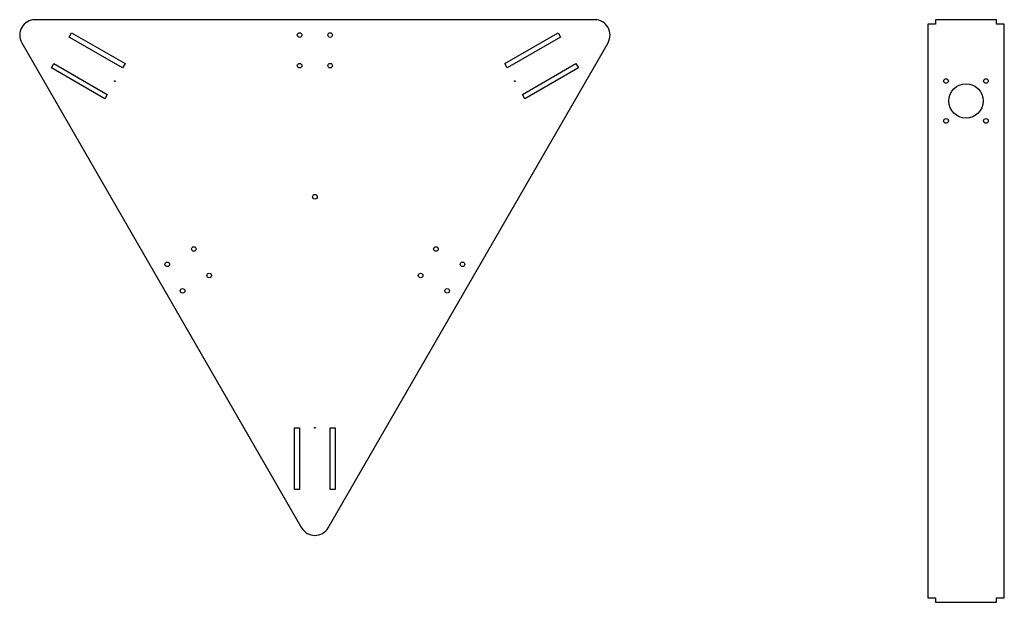
# Model space of a CAD drawing. Units: millimetres. Extents: x -643 to 0, y -380 to 0.
import ezdxf

# ---------------------------------------------------------------- set-up
doc = ezdxf.new("R2010")
doc.units = ezdxf.units.MM
doc.layers.get('0').update_dxf_attribs({"linetype": 'CONTINUOUS'})

msp = doc.modelspace()

# ---------------------------------------------------------------- linework, layer by layer
msp.add_lwpolyline([(-458.66, -331.41, 0.57735), (-441.34, -331.41), (-258.66, -15, 0.57735), (-267.32, 0), (-632.68, 0, 0.57735), (-641.34, -15)], format="xyb", close=True)
for points in [[(0, -377), (0, -3), (-5, -3), (-5, 0), (-45, 0), (-45, -3), (-50, -3), (-50, -377), (-45, -377), (-45, -380), (-5, -380), (-5, -377)], [(-575.54, -31.44), (-610.36, -11.34), (-608.76, -8.57), (-573.94, -28.67)], [(-326.06, -28.67), (-291.24, -8.57), (-289.64, -11.34), (-324.46, -31.44)], [(-587.14, -51.53), (-621.96, -31.43), (-620.36, -28.66), (-585.54, -48.76)], [(-314.46, -48.76), (-279.64, -28.66), (-278.04, -31.43), (-312.86, -51.53)], [(-460, -266.21), (-460, -306.41), (-463.2, -306.41), (-463.2, -266.21)], [(-436.8, -266.21), (-436.8, -306.41), (-440, -306.41), (-440, -266.21)]]:
    msp.add_lwpolyline(points, close=True)
for centre, radius in [((-460, -10), 1.5), ((-440, -10), 1.5), ((-460, -30), 1.5), ((-440, -30), 1.5), ((-38, -40), 1.5), ((-12, -40), 1.5), ((-580.54, -40.1), 0.25), ((-319.46, -40.1), 0.25), ((-25, -53), 11.25), ((-38, -66), 1.5), ((-12, -66), 1.5), ((-450, -115.47), 1.5), ((-529.02, -149.54), 1.5), ((-370.98, -149.54), 1.5), ((-546.34, -159.54), 1.5), ((-353.66, -159.54), 1.5), ((-519.02, -166.87), 1.5), ((-380.98, -166.87), 1.5), ((-536.34, -176.87), 1.5), ((-363.66, -176.87), 1.5), ((-450, -266.21), 0.25)]:
    msp.add_circle(centre, radius)

doc.saveas('drawing.dxf')
